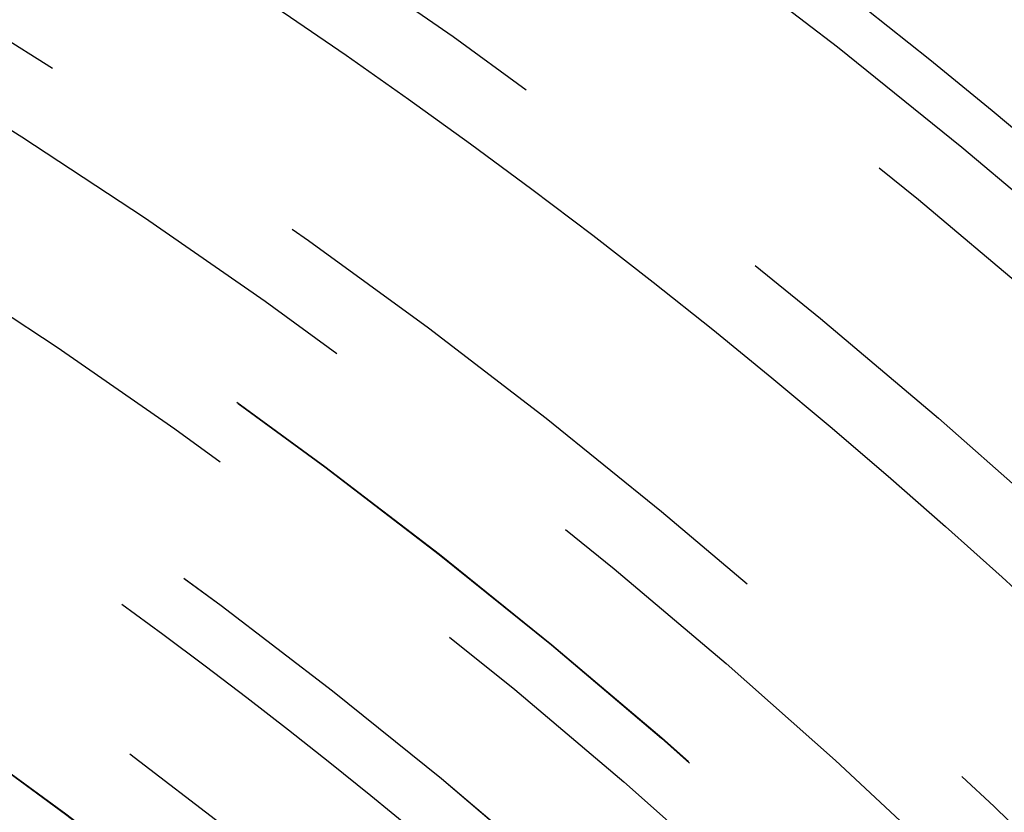
# Model space of a CAD drawing. Extents: x 1041 to 2341, y -804 to 87.
# Drawn here: x 1319 to 1328, y -515 to -508 of the extents above; entities that cross this region are included whole.
import ezdxf

# ---------------------------------------------------------------- set-up
doc = ezdxf.new("R2010")
doc.units = 0
doc.header["$LTSCALE"] = 20
doc.linetypes.add('VERDECKT', pattern=[0.375, 0.25, -0.125])
doc.layers.get('0').update_dxf_attribs({"linetype": 'CONTINUOUS'})
doc.layers.add('VOLL', color=1, linetype='CONTINUOUS')

# ---------------------------------------------------------------- blocks, each defined once
blk = doc.blocks.new('A$C35895F49')
at = {"color": 1, "linetype": 'VERDECKT'}
for radius in [115, 114.3661, 57.5883, 57, 57, 55.6656, 53.5, 52.8546, 52.0031, 52, 52, 51.5, 50.5007, 50.5004, 50.5, 49, 48.25, 48.25, 48.2464, 47.6909, 45.25, 45.1078, 44.25, 40.5]:
    blk.add_circle((1291.0199, 446.1448), radius, dxfattribs=at)
at = {"color": 3, "linetype": 'CONTINUOUS'}
for radius in [58, 55]:
    blk.add_circle((1291.0199, 446.1448), radius, dxfattribs=at)
at = {"color": 1, "linetype": 'VERDECKT'}
blk.add_arc((1291.0199, 446.1448), 50, 48.31847, 56.68153, dxfattribs=at)

msp = doc.modelspace()

# ---------------------------------------------------------------- block references
at = {"layer": 'VOLL'}
msp.add_blockref('A$C35895F49', (0, -1000), dxfattribs=at)

doc.saveas('drawing.dxf')
